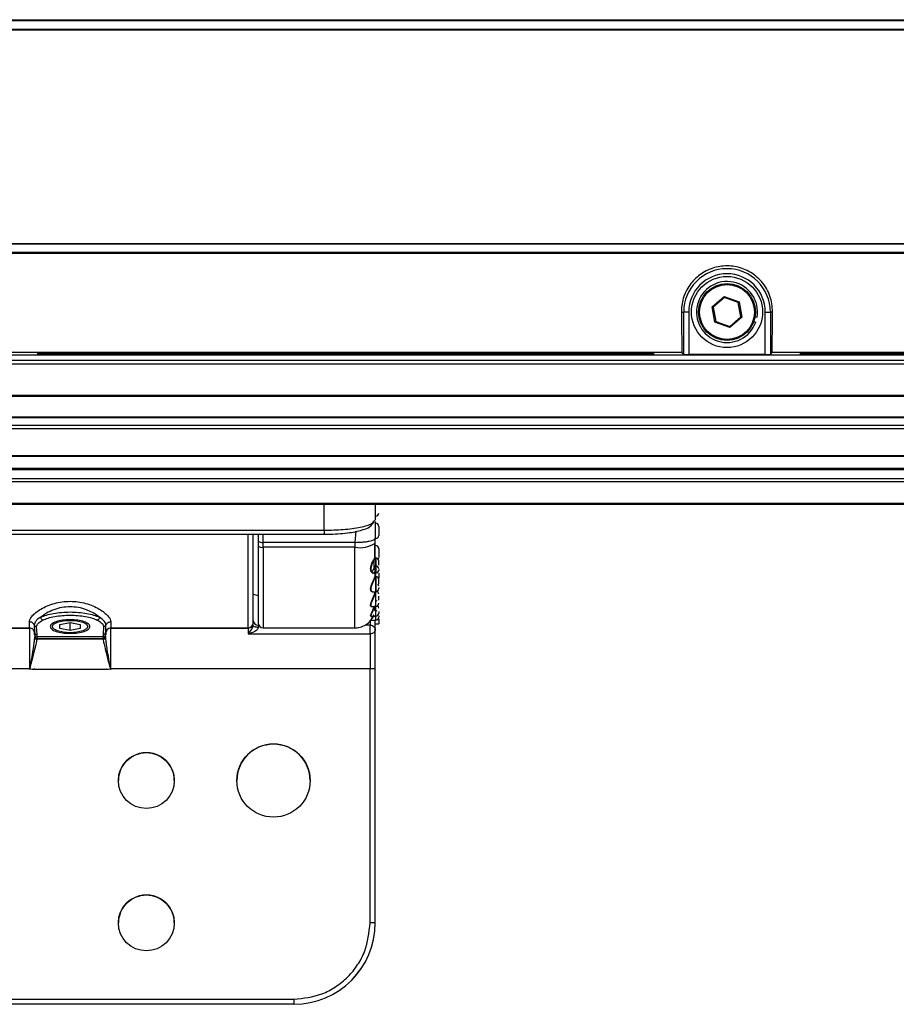
# Paper-space layout 'Sheet8' of a CAD drawing. Units: millimetres. Extents: x 2 to 2156, y 2 to 1394.
# Drawn here: x 1339 to 1425, y 889 to 986 of the extents above; entities that cross this region are included whole.
import ezdxf

# ---------------------------------------------------------------- set-up
doc = ezdxf.new("R2010")
doc.units = ezdxf.units.MM

psp = doc.layouts.new('Sheet8')

# ---------------------------------------------------------------- linework, layer by layer
at = {"color": 7, "linetype": 'Continuous', "lineweight": 25, "ltscale": 5}
for p, q in [((1485.072, 985.439), (1181.496, 985.439)), ((1181.509, 985.567), (1485.06, 985.567)), ((1181.502, 984.641), (1485.066, 984.641)), ((1181.516, 984.567), (1485.052, 984.567)), ((1181.516, 963.567), (1485.052, 963.567)), ((1181.496, 962.696), (1485.072, 962.696)), ((1485.066, 963.494), (1181.502, 963.494)), ((1485.06, 962.567), (1181.509, 962.567)), ((1406.814, 957.337), (1407.999, 958.35)), ((1408.02, 958.236), (1406.923, 957.299)), ((1407.999, 958.35), (1408.02, 958.236)), ((1407.999, 958.35), (1409.469, 957.83)), ((1409.381, 957.755), (1408.02, 958.236)), ((1409.381, 957.755), (1409.469, 957.83)), ((1409.645, 956.336), (1409.381, 957.755)), ((1409.469, 957.83), (1409.754, 956.298)), ((1403.796, 956.817), (1404.021, 956.817)), ((1404.021, 952.658), (1404.021, 956.817)), ((1404.521, 956.817), (1404.021, 956.817)), ((1404.521, 956.817), (1404.521, 952.646)), ((1407.099, 955.804), (1406.814, 957.337)), ((1406.814, 957.337), (1406.923, 957.299)), ((1406.923, 957.299), (1407.187, 955.879)), ((1412.047, 956.817), (1412.547, 956.817)), ((1412.047, 952.646), (1412.047, 956.817)), ((1412.772, 956.817), (1412.547, 956.817)), ((1412.547, 956.817), (1412.547, 952.658)), ((1407.099, 955.804), (1407.187, 955.879)), ((1408.569, 955.285), (1407.099, 955.804)), ((1407.187, 955.879), (1408.548, 955.398)), ((1408.548, 955.398), (1409.645, 956.336)), ((1409.754, 956.298), (1408.569, 955.285)), ((1409.645, 956.336), (1409.754, 956.298)), ((1410.924, 955.884), (1411.113, 955.817)), ((1411.046, 956.357), (1411.243, 956.324)), ((1408.548, 955.398), (1408.569, 955.285)), ((571.284, 952.067), (1485.684, 952.067)), ((1341.084, 952.567), (1325.484, 952.567)), ((1403.854, 952.826), (1337.715, 952.826)), ((1340.527, 952.733), (1340.449, 952.657)), ((1340.948, 952.643), (1400.62, 952.643)), ((1400.541, 952.746), (1341.027, 952.746)), ((1348.084, 952.567), (1341.084, 952.567)), ((1485.434, 952.567), (1348.084, 952.567)), ((1401.119, 952.657), (1401.041, 952.733)), ((1403.854, 952.826), (1404.021, 952.658)), ((1412.047, 952.646), (1404.521, 952.646)), ((1412.547, 952.658), (1412.715, 952.826)), ((1476.754, 952.826), (1412.715, 952.826)), ((1415.527, 952.733), (1415.449, 952.657)), ((1415.948, 952.643), (1473.52, 952.643)), ((1473.441, 952.746), (1416.027, 952.746)), ((1485.684, 951.677), (571.284, 951.677)), ((571.284, 948.642), (1485.684, 948.642)), ((571.284, 948.551), (1485.684, 948.551)), ((1485.684, 946.477), (571.284, 946.477)), ((1485.684, 946.402), (571.284, 946.402)), ((571.284, 945.688), (1485.684, 945.688)), ((1485.684, 945.333), (571.284, 945.333)), ((571.284, 942.695), (1485.684, 942.695)), ((571.284, 942.641), (1485.684, 942.641)), ((571.284, 941.452), (1485.684, 941.452)), ((1485.684, 941.413), (571.284, 941.413)), ((1485.684, 941.296), (571.284, 941.296)), ((571.284, 940.45), (1485.684, 940.45)), ((1485.684, 940.105), (571.284, 940.105)), ((571.284, 938.005), (1485.684, 938.005)), ((571.284, 937.907), (1485.684, 937.907)), ((1373.684, 937.907), (1373.684, 936.389)), ((1373.463, 936.15), (1373.684, 936.389)), ((1333.995, 934.959), (1368.694, 934.959)), ((1334.484, 935.356), (1368.684, 935.356)), ((1362.184, 934.959), (1362.184, 934.268)), ((1373.684, 934.088), (1373.684, 934.578)), ((1362.184, 934.268), (1362.184, 933.778)), ((1371.684, 934.164), (1362.684, 934.164)), ((1362.684, 933.675), (1362.684, 934.164)), ((1371.684, 933.675), (1362.684, 933.675)), ((1371.684, 934.164), (1371.684, 933.675)), ((1373.65, 932.93), (1373.65, 934.012)), ((1373.684, 932.646), (1373.684, 934.088)), ((1373.65, 932.734), (1373.65, 932.93)), ((1373.67, 932.671), (1373.684, 932.646)), ((1373.734, 932.642), (1373.734, 931.142)), ((1373.595, 931.725), (1373.6, 932.361)), ((1373.684, 930.842), (1373.684, 931.611)), ((1373.512, 931.142), (1373.734, 931.142)), ((1373.714, 930.994), (1373.714, 930.895)), ((1373.734, 930.812), (1373.714, 930.812)), ((1373.734, 930.812), (1373.734, 929.312)), ((1361.684, 929.055), (1362.184, 928.921)), ((1373.358, 929.331), (1373.428, 929.313)), ((1373.444, 929.312), (1373.734, 929.312)), ((1373.257, 927.869), (1373.734, 927.869)), ((1374.034, 928.111), (1374.033, 928.14)), ((1373.256, 926.911), (1373.734, 926.911)), ((1339.684, 925.742), (1339.684, 926.349)), ((1340.156, 926.036), (1340.184, 925.333)), ((1340.434, 925.098), (1340.391, 925.88)), ((1342.684, 926.078), (1343.684, 926.276)), ((1342.684, 925.682), (1342.684, 926.078)), ((1343.684, 926.276), (1344.684, 926.078)), ((1343.684, 925.484), (1343.684, 926.276)), ((1344.684, 926.078), (1344.684, 925.682)), ((1346.977, 925.88), (1346.934, 925.098)), ((1347.184, 925.333), (1347.213, 926.036)), ((1347.684, 926.349), (1347.684, 925.742)), ((1362.184, 926.032), (1362.184, 925.792)), ((1373.256, 926.504), (1373.734, 926.504)), ((1373.684, 925.58), (1373.684, 926.504)), ((1373.684, 926.163), (1374.034, 926.163)), ((1374.034, 926.632), (1374.034, 926.163)), ((1327.684, 925.742), (1339.684, 925.742)), ((1327.684, 925.739), (1339.684, 925.739)), ((1339.684, 925.739), (1339.684, 925.742)), ((1339.684, 925.739), (1339.684, 921.734)), ((1340.184, 925.095), (1340.184, 925.333)), ((1340.434, 924.86), (1340.434, 925.098)), ((1346.934, 924.86), (1340.434, 924.86)), ((1340.434, 924.86), (1340.434, 924.678)), ((1343.684, 925.484), (1342.684, 925.682)), ((1344.684, 925.682), (1343.684, 925.484)), ((1346.934, 925.098), (1346.934, 924.86)), ((1346.934, 924.678), (1346.934, 924.86)), ((1347.184, 925.333), (1347.184, 925.095)), ((1347.202, 924.659), (1347.184, 924.877)), ((1347.684, 925.742), (1361.184, 925.742)), ((1347.684, 925.742), (1347.684, 925.739)), ((1347.684, 925.739), (1361.184, 925.739)), ((1347.684, 921.734), (1347.684, 925.739)), ((1361.184, 925.739), (1361.184, 925.742)), ((1361.184, 925.739), (1361.184, 925.154)), ((1361.184, 925.154), (1373.184, 925.154)), ((1362.684, 925.742), (1371.684, 925.742)), ((1373.184, 925.154), (1373.184, 925.606)), ((1373.184, 925.154), (1373.184, 921.734)), ((1346.934, 924.678), (1340.434, 924.678)), ((1340.434, 924.678), (1340.434, 924.674)), ((1340.434, 924.674), (1346.934, 924.674)), ((1340.434, 924.631), (1340.434, 924.674)), ((1346.934, 924.674), (1346.934, 924.678)), ((1346.934, 924.674), (1346.934, 924.631)), ((1339.684, 921.734), (1327.684, 921.734)), ((1339.684, 921.734), (1339.705, 921.734)), ((1339.684, 921.67), (1339.684, 921.734)), ((1339.698, 921.705), (1339.684, 921.67)), ((1339.705, 921.734), (1339.698, 921.705)), ((1340.184, 921.67), (1340.184, 921.734)), ((1347.184, 921.67), (1340.184, 921.67)), ((1347.184, 921.734), (1347.184, 921.67)), ((1347.684, 921.734), (1347.664, 921.734)), ((1347.67, 921.705), (1347.664, 921.734)), ((1347.67, 921.705), (1347.684, 921.67)), ((1373.184, 921.734), (1347.684, 921.734)), ((1347.684, 921.734), (1347.684, 921.67)), ((1373.184, 896.734), (1373.184, 921.734)), ((1373.684, 896.734), (1373.684, 921.734)), ((1301.684, 889.234), (1365.684, 889.234)), ((1365.684, 889.234), (1365.684, 888.734)), ((1365.684, 888.734), (1301.684, 888.734)), ((1365.684, 888.73), (1301.684, 888.73)), ((1365.684, 888.73), (1365.684, 888.734))]:
    psp.add_line(p, q, dxfattribs=at)
at = {"color": 8, "linetype": 'Continuous', "lineweight": 25, "ltscale": 5}
for p, q in [((1340.951, 952.746), (1340.948, 952.643)), ((1400.62, 952.643), (1400.617, 952.746)), ((1415.951, 952.746), (1415.948, 952.643)), ((1368.684, 935.356), (1368.684, 937.907)), ((1361.184, 925.742), (1361.184, 934.959)), ((1362.684, 934.164), (1362.684, 934.959)), ((1371.785, 935.252), (1371.684, 934.164)), ((1362.684, 933.675), (1362.684, 925.742)), ((1373.734, 932.626), (1373.734, 932.642)), ((1373.734, 931.142), (1373.734, 932.626)), ((1373.734, 930.796), (1373.734, 930.812)), ((1373.734, 929.312), (1373.734, 930.796)), ((1373.734, 927.869), (1373.734, 929.312)), ((1373.734, 926.911), (1373.734, 927.869)), ((1373.734, 926.504), (1373.734, 926.911)), ((1362.23, 926.032), (1362.184, 926.032)), ((1373.184, 926.032), (1372.705, 926.032)), ((1373.184, 926.445), (1373.184, 926.032)), ((1343.684, 925.283), (1343.684, 925.211))]:
    psp.add_line(p, q, dxfattribs=at)
at = {"color": 7, "linetype": 'Continuous', "lineweight": 25, "ltscale": 5, "flags": 128}
for points in [[(1374.026, 930.583), (1374.028, 930.596), (1374.034, 930.654)], [(1345.434, 925.88), (1345.301, 925.65), (1344.922, 925.455), (1344.354, 925.325), (1343.684, 925.279), (1343.014, 925.325), (1342.447, 925.455), (1342.067, 925.65), (1341.934, 925.88), (1342.067, 926.11), (1342.447, 926.304), (1343.014, 926.435), (1343.684, 926.48), (1344.354, 926.435), (1344.922, 926.304), (1345.301, 926.11), (1345.434, 925.88)], [(1362.184, 925.792), (1362.087, 925.796), (1361.993, 925.808), (1361.906, 925.827), (1361.831, 925.854), (1361.768, 925.886), (1361.722, 925.922), (1361.694, 925.962), (1361.684, 926.003)]]:
    psp.add_lwpolyline(points, dxfattribs=at)
at = {"color": 7, "linetype": 'Continuous', "lineweight": 25, "ltscale": 25}
for centre, radius in [((1408.284, 956.817), 3.5), ((1408.284, 956.817), 2.8), ((1408.284, 956.817), 2.7), ((1363.684, 910.734), 3.6), ((1351.184, 910.734), 2.75), ((1351.184, 896.734), 2.75)]:
    psp.add_circle(centre, radius, dxfattribs=at)
for centre, radius, start, end in [((1408.284, 956.817), 4.263, 0, 180), ((1408.284, 956.817), 3.763, 0, 180), ((1408.284, 956.817), 3, 350.52732, 340.52732), ((1373.734, 937.049), 0.3, 270, 0), ((1373.734, 935.737), 0.3, 0, 90), ((1373.734, 934.837), 0.3, 270, 0), ((1362.564, 934.846), 0.693, 236.69278, 279.94799), ((1362.564, 934.357), 0.693, 236.69181, 279.94814), ((1372.163, 936.404), 2.77, 260.0515, 303.30759), ((1373.734, 933.556), 0.3, 0, 90), ((1373.734, 932.342), 0.3, 0, 90), ((1373.734, 932.656), 0.3, 328.53475, 0), ((1373.734, 931.554), 0.3, 0, 90), ((1373.714, 930.842), 0.03, 180.02083, 270.00051), ((1373.734, 931.442), 0.3, 270, 0), ((1373.734, 930.512), 0.3, 0, 90), ((1373.734, 929.869), 0.3, 0, 36.93727), ((1373.734, 929.612), 0.3, 270, 0), ((1373.734, 929.069), 0.3, 0, 64.85597), ((1373.734, 928.111), 0.3, 61.35992, 90), ((1373.734, 928.169), 0.3, 270, 0), ((1373.734, 927.704), 0.3, 0, 50.76727), ((1373.734, 927.714), 0.3, 270, 302.85807), ((1373.734, 927.211), 0.3, 270, 0), ((1373.734, 926.804), 0.3, 270, 0), ((1361.184, 926.242), 0.5, 270.0002, 0.00022), ((1361.184, 926.239), 0.5, 270.00038, 0.00005), ((1362.161, 926.509), 0.478, 183.05797, 272.76152), ((1362.684, 926.242), 0.5, 180, 270), ((1339.684, 925.242), 0.5, 359.99683, 90.00231), ((1339.684, 925.239), 0.5, 359.99683, 90.00231), ((1340.427, 925.341), 0.243, 181.85487, 271.73548), ((1340.427, 925.103), 0.243, 181.85432, 271.73513), ((1340.434, 924.928), 0.25, 180.00481, 269.9986), ((1340.434, 924.924), 0.25, 180.00481, 269.9986), ((1340.432, 924.879), 0.248, 180.42958, 270.40802), ((1346.941, 925.103), 0.243, 268.25775, 358.15963), ((1346.934, 924.928), 0.25, 269.99464, 0.00878), ((1346.934, 924.924), 0.25, 269.99464, 0.00878), ((1346.936, 924.879), 0.248, 269.58243, 359.5894), ((1347.684, 925.242), 0.5, 90.00107, 179.99637), ((1347.684, 925.239), 0.5, 90.00107, 179.99637), ((1373.31, 820.027), 101.708, 89.78916, 90.07082), ((1363.684, 910.729), 3.6, 0.00008, 179.99992), ((1351.184, 910.729), 2.75, 359.99996, 180.00004), ((1351.184, 896.729), 2.75, 359.99996, 180.00004), ((1365.684, 896.734), 8, 270.00008, 359.99982), ((1365.684, 896.73), 8, 269.99997, 359.99987), ((1373.309, 793.24), 103.495, 89.79244, 90.06924)]:
    psp.add_arc(centre, radius, start, end, dxfattribs=at)
for centre, major_axis, ratio, start_param, end_param in [((1404.741, 974.067), (0, 40), 0.026186, 2.016674, 2.130612), ((1411.827, 974.067), (0, 40), 0.026186, 4.152573, 4.266511), ((1340.949, 952.656), (0.5, 0), 0.026203, 3.114707, 4.71098), ((1341.027, 952.733), (0.5, 0), 0.026168, 1.570796, 3.114745), ((1400.541, 952.733), (0.5, 0), 0.026168, 0.026847, 1.570796), ((1400.619, 952.656), (0.5, 0), 0.026203, 4.713798, 6.310071), ((1404.521, 952.659), (0.5, 0), 0.026186, 3.167773, 4.712389), ((1412.047, 952.659), (0.5, 0), 0.026186, 4.712389, 6.257005), ((1415.949, 952.656), (0.5, 0), 0.026203, 3.114707, 4.71098), ((1416.027, 952.733), (0.5, 0), 0.026168, 1.570796, 3.114745)]:
    psp.add_ellipse(centre, major_axis=major_axis, ratio=ratio, start_param=start_param, end_param=end_param, dxfattribs=at)
at = {"color": 7, "linetype": 'Continuous', "lineweight": 25, "ltscale": 5}
for points, knots in [([(1412.772, 956.817), (1412.725, 957.347), (1412.631, 958.409), (1411.777, 959.837), (1410.526, 960.86), (1409.06, 961.37), (1407.567, 961.375), (1406.179, 960.916), (1405.012, 960.051), (1404.174, 958.856), (1403.823, 957.719), (1403.803, 957.029), (1403.796, 956.817)], [0, 0, 0, 0, 0.118165, 0.236653, 0.346837, 0.449369, 0.547843, 0.645076, 0.743294, 0.844825, 0.952367, 1, 1, 1, 1]), ([(1368.684, 934.96), (1369.052, 934.966), (1369.758, 934.977), (1371.009, 935.078), (1372.222, 935.288), (1373.203, 935.651), (1373.47, 936.024), (1373.588, 936.188)], [0, 0, 0, 0, 0.1667455, 0.320582, 0.5931165, 0.8205196, 1, 1, 1, 1]), ([(1373.684, 936.214), (1373.684, 936.09), (1373.684, 935.595), (1373.684, 935.013), (1373.684, 934.578)], [0, 0, 0, 0, 0.251293, 1, 1, 1, 1]), ([(1374.034, 935.736), (1374.034, 935.733), (1374.034, 935.729), (1374.034, 935.678), (1374.034, 935.624), (1374.034, 935.556), (1374.034, 935.454), (1374.034, 935.312), (1374.034, 935.166), (1374.034, 935.059), (1374.034, 934.984), (1374.034, 934.922), (1374.034, 934.861), (1374.034, 934.847), (1374.034, 934.838)], [0, 0, 0, 0, 0.119723, 0.18467, 0.249999, 0.314951, 0.380278, 0.5, 0.619721, 0.68467, 0.749999, 0.814949, 0.880279, 1, 1, 1, 1]), ([(1361.684, 926.242), (1361.684, 926.315), (1361.684, 926.466), (1361.684, 927.7), (1361.684, 929.654), (1361.684, 932.153), (1361.684, 934.015), (1361.684, 934.939), (1361.684, 934.959)], [0, 0, 0, 0, 0.187534, 0.389439, 0.597721, 0.802766, 0.995799, 1, 1, 1, 1]), ([(1368.684, 935.356), (1368.684, 935.293), (1368.684, 935.168), (1368.684, 935.03), (1368.684, 934.951), (1368.684, 934.964), (1368.684, 934.97)], [0, 0, 0, 0, 0.2500021, 0.5000005, 0.7500006, 1, 1, 1, 1]), ([(1371.684, 934.164), (1371.934, 934.169), (1372.319, 934.178), (1372.783, 934.228), (1373.104, 934.282), (1373.364, 934.348), (1373.615, 934.444), (1373.657, 934.525), (1373.684, 934.578)], [0, 0, 0, 0, 0.237986, 0.366462, 0.497947, 0.629733, 0.75907, 1, 1, 1, 1]), ([(1362.184, 933.778), (1362.184, 932.979), (1362.184, 931.327), (1362.184, 929.158), (1362.184, 927.462), (1362.184, 926.396), (1362.184, 926.294), (1362.184, 926.244)], [0, 0, 0, 0, 0.1898219, 0.3922449, 0.6001845, 0.8053289, 1, 1, 1, 1]), ([(1374.034, 933.533), (1374.034, 933.545), (1374.034, 933.563), (1374.034, 933.543), (1374.034, 933.51), (1374.034, 933.46), (1374.034, 933.377), (1374.034, 933.249), (1374.034, 933.103), (1374.034, 932.987), (1374.034, 932.901), (1374.034, 932.823), (1374.034, 932.737), (1374.034, 932.701), (1374.034, 932.678)], [0, 0, 0, 0, 0.11972, 0.18467, 0.249999, 0.314948, 0.380278, 0.5, 0.619722, 0.684669, 0.749999, 0.81495, 0.880278, 1, 1, 1, 1]), ([(1373.642, 932.561), (1373.616, 932.517), (1373.561, 932.426), (1373.45, 932.217), (1373.346, 931.983), (1373.275, 931.752), (1373.253, 931.549), (1373.272, 931.398), (1373.315, 931.287), (1373.379, 931.197), (1373.461, 931.144), (1373.56, 931.135), (1373.612, 931.191), (1373.642, 931.224)], [0, 0, 0, 0, 0.1032984, 0.2140152, 0.3229377, 0.4196727, 0.4998846, 0.5800265, 0.6375183, 0.7046504, 0.8029476, 0.8825674, 1, 1, 1, 1]), ([(1373.613, 932.591), (1373.614, 932.587), (1373.614, 932.582), (1373.618, 932.576), (1373.622, 932.571), (1373.626, 932.567), (1373.633, 932.563), (1373.639, 932.562), (1373.642, 932.561)], [0, 0, 0, 0, 0.24198, 0.371479, 0.503118, 0.634204, 0.762182, 1, 1, 1, 1]), ([(1373.714, 932.617), (1373.712, 932.631), (1373.708, 932.653), (1373.678, 932.618), (1373.654, 932.58), (1373.642, 932.561)], [0, 0, 0, 0, 0.4762597, 0.7403281, 1, 1, 1, 1]), ([(1373.236, 931.547), (1373.24, 931.612), (1373.249, 931.753), (1373.296, 931.9), (1373.322, 931.98)], [0, 0, 0, 0, 0.454477, 1, 1, 1, 1]), ([(1373.684, 931.611), (1373.682, 931.54), (1373.679, 931.419), (1373.653, 931.284), (1373.627, 931.229), (1373.613, 931.201)], [0, 0, 0, 0, 0.415527, 0.702943, 1, 1, 1, 1]), ([(1373.684, 931.879), (1373.682, 931.882), (1373.678, 931.887), (1373.639, 931.804), (1373.619, 931.761)], [0, 0, 0, 0, 0.493835, 1, 1, 1, 1]), ([(1373.642, 931.224), (1373.656, 931.252), (1373.682, 931.303), (1373.709, 931.433), (1373.712, 931.547), (1373.714, 931.622)], [0, 0, 0, 0, 0.310867, 0.5513, 1, 1, 1, 1]), ([(1373.684, 931.879), (1373.685, 931.875), (1373.685, 931.867), (1373.692, 931.857), (1373.702, 931.85), (1373.71, 931.849), (1373.714, 931.849)], [0, 0, 0, 0, 0.249973, 0.499907, 0.749553, 1, 1, 1, 1]), ([(1374.034, 931.915), (1374.034, 931.921), (1374.034, 931.984), (1374.034, 932.101), (1374.034, 932.217), (1374.034, 932.286), (1374.034, 932.323), (1374.034, 932.342), (1374.034, 932.341), (1374.034, 932.34)], [0, 0, 0, 0, 0.028604, 0.275884, 0.523162, 0.657308, 0.792244, 0.926392, 1, 1, 1, 1]), ([(1373.461, 929.32), (1373.442, 929.308), (1373.401, 929.283), (1373.338, 929.305), (1373.286, 929.352), (1373.25, 929.425), (1373.234, 929.518), (1373.238, 929.629), (1373.262, 929.759), (1373.304, 929.905), (1373.364, 930.065), (1373.432, 930.229), (1373.502, 930.387), (1373.565, 930.531), (1373.597, 930.609), (1373.613, 930.647)], [0, 0, 0, 0, 0.071213, 0.153472, 0.23365, 0.304674, 0.37369, 0.440848, 0.509068, 0.586122, 0.666101, 0.75249, 0.838448, 0.920928, 1, 1, 1, 1]), ([(1373.613, 931.201), (1373.583, 931.167), (1373.53, 931.106), (1373.461, 931.123), (1373.432, 931.131)], [0, 0, 0, 0, 0.569102, 1, 1, 1, 1]), ([(1373.642, 931.224), (1373.639, 931.224), (1373.633, 931.224), (1373.626, 931.222), (1373.622, 931.219), (1373.618, 931.215), (1373.614, 931.21), (1373.614, 931.205), (1373.613, 931.201)], [0, 0, 0, 0, 0.23782, 0.3658, 0.496859, 0.628548, 0.758003, 1, 1, 1, 1]), ([(1373.613, 930.647), (1373.625, 930.678), (1373.649, 930.738), (1373.678, 930.82), (1373.682, 930.834), (1373.684, 930.842)], [0, 0, 0, 0, 0.264344, 0.522618, 1, 1, 1, 1]), ([(1373.613, 930.647), (1373.614, 930.644), (1373.614, 930.64), (1373.618, 930.634), (1373.622, 930.63), (1373.626, 930.626), (1373.633, 930.623), (1373.639, 930.621), (1373.642, 930.62)], [0, 0, 0, 0, 0.242027, 0.371511, 0.503108, 0.634225, 0.762204, 1, 1, 1, 1]), ([(1373.714, 930.812), (1373.712, 930.804), (1373.708, 930.786), (1373.665, 930.677), (1373.642, 930.62)], [0, 0, 0, 0, 0.481643, 1, 1, 1, 1]), ([(1374.034, 931.491), (1374.034, 931.469), (1374.034, 931.442), (1374.034, 931.444), (1374.034, 931.445)], [0, 0, 0, 0, 0.801287, 1, 1, 1, 1]), ([(1374.034, 931.128), (1374.034, 931.119), (1374.034, 931.08), (1374.034, 931.01), (1374.034, 930.923), (1374.034, 930.818), (1374.034, 930.763), (1374.034, 930.727)], [0, 0, 0, 0, 0.053804, 0.249832, 0.444721, 0.640755, 1, 1, 1, 1]), ([(1374.034, 930.798), (1374.034, 930.776), (1374.034, 930.731), (1374.034, 930.689), (1374.034, 930.662), (1374.034, 930.651), (1374.034, 930.654), (1374.034, 930.654)], [0, 0, 0, 0, 0.233316, 0.487954, 0.741103, 0.995742, 1, 1, 1, 1]), ([(1373.388, 930.051), (1373.367, 929.996), (1373.328, 929.897), (1373.285, 929.756), (1373.26, 929.633), (1373.261, 929.565), (1373.261, 929.531)], [0, 0, 0, 0, 0.292623, 0.538618, 0.773669, 1, 1, 1, 1]), ([(1374.034, 930.088), (1374.034, 930.102), (1374.034, 930.147), (1374.034, 930.244), (1374.034, 930.37), (1374.034, 930.459), (1374.034, 930.5), (1374.034, 930.513), (1374.034, 930.511), (1374.034, 930.511)], [0, 0, 0, 0, 0.060976, 0.197253, 0.446988, 0.696724, 0.832203, 0.968479, 1, 1, 1, 1]), ([(1374.034, 929.727), (1374.034, 929.694), (1374.034, 929.643), (1374.034, 929.615), (1374.034, 929.614), (1374.034, 929.614)], [0, 0, 0, 0, 0.510336, 0.78882, 1, 1, 1, 1]), ([(1373.404, 927.88), (1373.382, 927.869), (1373.338, 927.848), (1373.286, 927.857), (1373.25, 927.893), (1373.234, 927.954), (1373.238, 928.037), (1373.262, 928.144), (1373.304, 928.272), (1373.364, 928.422), (1373.432, 928.584), (1373.502, 928.75), (1373.565, 928.909), (1373.597, 929.004), (1373.613, 929.051)], [0, 0, 0, 0, 0.088565, 0.174892, 0.25136, 0.325668, 0.397976, 0.471427, 0.554384, 0.6405, 0.733514, 0.826062, 0.914864, 1, 1, 1, 1]), ([(1373.529, 928.737), (1373.506, 928.683), (1373.459, 928.574), (1373.387, 928.414), (1373.328, 928.268), (1373.284, 928.145), (1373.261, 928.045), (1373.257, 927.965), (1373.274, 927.907), (1373.305, 927.874), (1373.335, 927.872), (1373.349, 927.871)], [0, 0, 0, 0, 0.131259, 0.262169, 0.391117, 0.499521, 0.603101, 0.702837, 0.804157, 0.913459, 1, 1, 1, 1]), ([(1373.613, 929.051), (1373.614, 929.049), (1373.614, 929.045), (1373.618, 929.041), (1373.622, 929.038), (1373.626, 929.034), (1373.633, 929.031), (1373.639, 929.029), (1373.642, 929.028)], [0, 0, 0, 0, 0.241967, 0.371503, 0.503134, 0.634187, 0.762197, 1, 1, 1, 1]), ([(1373.714, 929.344), (1373.712, 929.312), (1373.708, 929.263), (1373.679, 929.142), (1373.654, 929.066), (1373.642, 929.028)], [0, 0, 0, 0, 0.4764059, 0.7373426, 1, 1, 1, 1]), ([(1374.034, 928.467), (1374.034, 928.487), (1374.034, 928.535), (1374.034, 928.617), (1374.034, 928.736), (1374.034, 928.814), (1374.034, 928.865)], [0, 0, 0, 0, 0.149102, 0.371451, 0.592518, 1, 1, 1, 1]), ([(1339.684, 926.349), (1339.698, 926.436), (1339.725, 926.61), (1339.949, 926.926), (1340.305, 927.266), (1340.978, 927.726), (1342.097, 928.214), (1343.683, 928.439), (1345.269, 928.215), (1346.388, 927.727), (1347.062, 927.267), (1347.418, 926.927), (1347.643, 926.611), (1347.671, 926.436), (1347.684, 926.349)], [0, 0, 0, 0, 0.057951, 0.116577, 0.179032, 0.242522, 0.373569, 0.499901, 0.626265, 0.75726, 0.820751, 0.883232, 0.941948, 1, 1, 1, 1]), ([(1346.561, 926.798), (1346.499, 926.849), (1346.163, 927.121), (1345.479, 927.498), (1344.517, 927.772), (1343.684, 927.85), (1342.852, 927.772), (1342.058, 927.547), (1341.439, 927.247), (1341.037, 926.985), (1340.869, 926.849), (1340.807, 926.798)], [0, 0, 0, 0, 0.046961, 0.255278, 0.379554, 0.49953, 0.619471, 0.743697, 0.872031, 0.953048, 1, 1, 1, 1]), ([(1373.271, 926.903), (1373.265, 926.901), (1373.247, 926.898), (1373.235, 926.92), (1373.237, 926.968), (1373.26, 927.043), (1373.303, 927.145), (1373.362, 927.274), (1373.431, 927.424), (1373.501, 927.588), (1373.565, 927.752), (1373.597, 927.859), (1373.613, 927.911)], [0, 0, 0, 0, 0.04869, 0.142907, 0.234573, 0.327997, 0.433018, 0.542725, 0.661157, 0.779069, 0.891986, 1, 1, 1, 1]), ([(1373.642, 927.894), (1373.627, 927.846), (1373.594, 927.742), (1373.53, 927.581), (1373.458, 927.42), (1373.386, 927.272), (1373.326, 927.146), (1373.283, 927.049), (1373.261, 926.977), (1373.258, 926.932), (1373.269, 926.911), (1373.285, 926.914), (1373.29, 926.915)], [0, 0, 0, 0, 0.105086, 0.225942, 0.346669, 0.466947, 0.585383, 0.684458, 0.77945, 0.870781, 0.963505, 1, 1, 1, 1]), ([(1373.642, 927.429), (1373.663, 927.515), (1373.694, 927.646), (1373.711, 927.83), (1373.713, 927.919), (1373.714, 927.965)], [0, 0, 0, 0, 0.485168, 0.738554, 1, 1, 1, 1]), ([(1340.807, 926.798), (1340.807, 926.798), (1340.807, 926.798), (1340.807, 926.798), (1340.807, 926.798), (1340.54, 926.69), (1340.27, 926.398), (1340.192, 926.152), (1340.156, 926.036)], [0, 0, 0, 0, 0.000006, 0.000024, 0.000078, 0.000294, 0.532495, 1, 1, 1, 1]), ([(1340.807, 926.798), (1340.983, 926.874), (1341.336, 927.025), (1342.046, 927.188), (1342.839, 927.292), (1343.684, 927.327), (1344.529, 927.292), (1345.322, 927.188), (1346.032, 927.025), (1346.385, 926.874), (1346.561, 926.798)], [0, 0, 0, 0, 0.1250006, 0.2499989, 0.3749994, 0.4999984, 0.6250017, 0.7500018, 0.8749998, 1, 1, 1, 1]), ([(1340.807, 926.798), (1340.81, 926.767), (1340.816, 926.704), (1340.864, 926.615), (1340.932, 926.545), (1340.985, 926.525), (1341.012, 926.515)], [0, 0, 0, 0, 0.249993, 0.499989, 0.750014, 1, 1, 1, 1]), ([(1341.012, 926.515), (1341.174, 926.584), (1341.501, 926.724), (1342.163, 926.877), (1342.903, 926.974), (1343.684, 927.006), (1344.465, 926.974), (1345.205, 926.877), (1345.867, 926.724), (1346.195, 926.584), (1346.356, 926.515)], [0, 0, 0, 0, 0.123163, 0.249999, 0.376835, 0.500001, 0.623163, 0.749999, 0.876838, 1, 1, 1, 1]), ([(1346.561, 926.798), (1346.558, 926.767), (1346.552, 926.704), (1346.505, 926.615), (1346.437, 926.545), (1346.383, 926.525), (1346.356, 926.515)], [0, 0, 0, 0, 0.250001, 0.500006, 0.749993, 1, 1, 1, 1]), ([(1347.213, 926.036), (1347.187, 926.149), (1347.13, 926.401), (1346.765, 926.657), (1346.561, 926.798)], [0, 0, 0, 0, 0.443644, 1, 1, 1, 1]), ([(1373.277, 926.536), (1373.271, 926.529), (1373.247, 926.498), (1373.23, 926.485), (1373.247, 926.518), (1373.313, 926.625), (1373.395, 926.757), (1373.443, 926.865), (1373.456, 926.893)], [0, 0, 0, 0, 0.057815, 0.243223, 0.427773, 0.654279, 0.909761, 1, 1, 1, 1]), ([(1373.555, 927.047), (1373.518, 926.966), (1373.445, 926.805), (1373.337, 926.63), (1373.273, 926.533), (1373.253, 926.497), (1373.262, 926.506), (1373.262, 926.506)], [0, 0, 0, 0, 0.278338, 0.550268, 0.789677, 0.983204, 1, 1, 1, 1]), ([(1374.034, 927.357), (1374.034, 927.34), (1374.034, 927.302), (1374.034, 927.257), (1374.034, 927.226), (1374.034, 927.208), (1374.034, 927.214), (1374.034, 927.215)], [0, 0, 0, 0, 0.184399, 0.436411, 0.689904, 0.941908, 1, 1, 1, 1]), ([(1374.034, 926.952), (1374.034, 926.941), (1374.034, 926.906), (1374.034, 926.863), (1374.034, 926.815), (1374.034, 926.81), (1374.034, 926.807)], [0, 0, 0, 0, 0.114468, 0.357703, 0.599517, 1, 1, 1, 1]), ([(1340.156, 926.036), (1340.134, 926.08), (1340.091, 926.168), (1339.977, 926.269), (1339.838, 926.337), (1339.735, 926.345), (1339.684, 926.349)], [0, 0, 0, 0, 0.249997, 0.499979, 0.750001, 1, 1, 1, 1]), ([(1340.156, 926.036), (1340.166, 926.014), (1340.189, 925.969), (1340.248, 925.918), (1340.317, 925.886), (1340.367, 925.882), (1340.391, 925.88)], [0, 0, 0, 0, 0.2543209, 0.5138782, 0.7660605, 1, 1, 1, 1]), ([(1340.391, 925.88), (1340.419, 925.986), (1340.48, 926.214), (1340.827, 926.41), (1341.012, 926.515)], [0, 0, 0, 0, 0.464756, 1, 1, 1, 1]), ([(1343.684, 926.549), (1343.429, 926.539), (1342.918, 926.519), (1342.269, 926.364), (1341.836, 926.143), (1341.683, 925.88), (1341.836, 925.617), (1342.269, 925.396), (1342.918, 925.241), (1343.429, 925.221), (1343.684, 925.211)], [0, 0, 0, 0, 0.1250018, 0.2499996, 0.3750001, 0.5000001, 0.6250001, 0.7500006, 0.874998, 1, 1, 1, 1]), ([(1343.684, 925.211), (1343.939, 925.221), (1344.45, 925.241), (1345.099, 925.396), (1345.533, 925.617), (1345.685, 925.88), (1345.533, 926.143), (1345.099, 926.364), (1344.45, 926.519), (1343.939, 926.539), (1343.684, 926.549)], [0, 0, 0, 0, 0.125002, 0.25, 0.375001, 0.5, 0.624999, 0.75, 0.874998, 1, 1, 1, 1]), ([(1346.356, 926.515), (1346.549, 926.405), (1346.894, 926.208), (1346.952, 925.98), (1346.977, 925.88)], [0, 0, 0, 0, 0.559015, 1, 1, 1, 1]), ([(1347.213, 926.036), (1347.203, 926.016), (1347.182, 925.973), (1347.126, 925.922), (1347.056, 925.886), (1347.003, 925.882), (1346.977, 925.88)], [0, 0, 0, 0, 0.233969, 0.486093, 0.745674, 1, 1, 1, 1]), ([(1347.213, 926.036), (1347.234, 926.08), (1347.277, 926.168), (1347.391, 926.269), (1347.53, 926.337), (1347.633, 926.345), (1347.684, 926.349)], [0, 0, 0, 0, 0.249995, 0.499979, 0.750001, 1, 1, 1, 1]), ([(1361.184, 925.154), (1361.311, 925.288), (1361.47, 925.457), (1361.634, 925.767), (1361.671, 925.886), (1361.682, 925.954), (1361.684, 925.987), (1361.684, 926.003)], [0, 0, 0, 0, 0.666077, 0.83674, 0.912728, 0.95607, 1, 1, 1, 1]), ([(1362.184, 925.792), (1362.181, 925.764), (1362.174, 925.706), (1362.121, 925.617), (1362.04, 925.529), (1361.88, 925.407), (1361.591, 925.263), (1361.335, 925.194), (1361.184, 925.154)], [0, 0, 0, 0, 0.0687346, 0.145732, 0.2369196, 0.3459407, 0.6164521, 1, 1, 1, 1]), ([(1371.639, 925.743), (1371.828, 925.753), (1372.221, 925.776), (1372.767, 926.038), (1373.136, 926.31), (1373.254, 926.517), (1373.268, 926.541)], [0, 0, 0, 0, 0.299567, 0.622367, 0.955418, 1, 1, 1, 1]), ([(1373.184, 925.606), (1373.184, 925.651), (1373.184, 925.74), (1373.184, 925.861), (1373.184, 925.965), (1373.184, 926.01), (1373.184, 926.032)], [0, 0, 0, 0, 0.249996, 0.499997, 0.749995, 1, 1, 1, 1]), ([(1373.184, 926.032), (1373.25, 926.025), (1373.381, 926.012), (1373.546, 925.907), (1373.662, 925.758), (1373.677, 925.64), (1373.684, 925.58)], [0, 0, 0, 0, 0.249988, 0.499993, 0.749999, 1, 1, 1, 1]), ([(1340.184, 924.877), (1340.178, 924.769), (1340.166, 924.579), (1340.093, 924.048), (1339.986, 923.352), (1339.865, 922.594), (1339.77, 922.046), (1339.73, 921.826), (1339.711, 921.759), (1339.705, 921.734)], [0, 0, 0, 0, 0.222003, 0.387422, 0.591698, 0.84373, 0.951014, 0.982428, 1, 1, 1, 1]), ([(1346.934, 925.098), (1346.967, 925.102), (1347.032, 925.109), (1347.115, 925.163), (1347.173, 925.241), (1347.18, 925.302), (1347.184, 925.333)], [0, 0, 0, 0, 0.249994, 0.499972, 0.75, 1, 1, 1, 1]), ([(1373.684, 925.58), (1373.677, 925.524), (1373.662, 925.413), (1373.546, 925.272), (1373.381, 925.173), (1373.25, 925.16), (1373.184, 925.154)], [0, 0, 0, 0, 0.250001, 0.500005, 0.750011, 1, 1, 1, 1]), ([(1373.684, 921.734), (1373.684, 922.112), (1373.684, 922.88), (1373.684, 923.961), (1373.684, 924.912), (1373.684, 925.36), (1373.684, 925.58)], [0, 0, 0, 0, 0.245859, 0.500001, 0.754142, 1, 1, 1, 1]), ([(1339.698, 921.705), (1339.703, 921.712), (1339.746, 921.772), (1339.774, 921.908), (1339.834, 922.106), (1339.956, 922.585), (1340.135, 923.293), (1340.309, 924), (1340.414, 924.45), (1340.428, 924.573), (1340.434, 924.631)], [0, 0, 0, 0, 0.006271, 0.051742, 0.095613, 0.154415, 0.406074, 0.639836, 0.828299, 1, 1, 1, 1]), ([(1346.934, 924.631), (1346.94, 924.574), (1346.953, 924.456), (1347.055, 924.02), (1347.224, 923.33), (1347.417, 922.566), (1347.554, 922.027), (1347.621, 921.81), (1347.649, 921.734), (1347.664, 921.713), (1347.67, 921.705)], [0, 0, 0, 0, 0.167806, 0.351498, 0.584632, 0.832025, 0.943004, 0.981535, 0.993213, 1, 1, 1, 1]), ([(1340.184, 921.734), (1340.167, 921.716), (1340.143, 921.691), (1340.062, 921.654), (1339.907, 921.683), (1339.769, 921.675), (1339.684, 921.67)], [0, 0, 0, 0, 0.139409, 0.200551, 0.503786, 1, 1, 1, 1]), ([(1347.684, 921.67), (1347.598, 921.674), (1347.469, 921.681), (1347.331, 921.66), (1347.269, 921.671), (1347.227, 921.691), (1347.202, 921.716), (1347.184, 921.734)], [0, 0, 0, 0, 0.495796, 0.739512, 0.795263, 0.855512, 1, 1, 1, 1]), ([(1365.684, 889.234), (1366.628, 889.334), (1368.079, 889.489), (1369.825, 890.424), (1371.027, 891.392), (1371.995, 892.593), (1372.93, 894.339), (1373.084, 895.791), (1373.184, 896.734)], [0, 0, 0, 0, 0.239459, 0.368361, 0.500001, 0.631639, 0.760543, 1, 1, 1, 1])]:
    psp.add_open_spline(points, degree=3, knots=knots, dxfattribs=at)
at = {"color": 8, "linetype": 'Continuous', "lineweight": 25, "ltscale": 5}
for points, knots in [([(1368.684, 935.356), (1369.313, 935.37), (1370.281, 935.391), (1371.444, 935.52), (1372.248, 935.653), (1372.882, 935.819), (1373.355, 935.985), (1373.432, 936.102), (1373.463, 936.15)], [0, 0, 0, 0, 0.281898, 0.433647, 0.58862, 0.743589, 0.89534, 1, 1, 1, 1]), ([(1371.684, 925.762), (1371.684, 925.756), (1371.684, 925.699), (1371.684, 926.043), (1371.684, 927.031), (1371.684, 928.779), (1371.684, 931.027), (1371.684, 932.792), (1371.684, 933.675)], [0, 0, 0, 0, 0.020396, 0.19172, 0.39379, 0.59586, 0.79793, 1, 1, 1, 1]), ([(1373.322, 931.98), (1373.355, 932.065), (1373.422, 932.236), (1373.533, 932.451), (1373.587, 932.545), (1373.613, 932.591)], [0, 0, 0, 0, 0.338181, 0.68072, 1, 1, 1, 1]), ([(1373.613, 932.591), (1373.626, 932.611), (1373.65, 932.651), (1373.663, 932.664), (1373.67, 932.671)], [0, 0, 0, 0, 0.50581, 1, 1, 1, 1]), ([(1373.619, 931.761), (1373.596, 931.712), (1373.544, 931.603), (1373.461, 931.438), (1373.419, 931.326), (1373.411, 931.307)], [0, 0, 0, 0, 0.407618, 0.895115, 1, 1, 1, 1]), ([(1373.432, 931.131), (1373.402, 931.148), (1373.352, 931.179), (1373.292, 931.27), (1373.247, 931.384), (1373.24, 931.488), (1373.236, 931.547)], [0, 0, 0, 0, 0.301524, 0.518123, 0.725506, 1, 1, 1, 1]), ([(1373.642, 930.62), (1373.627, 930.585), (1373.594, 930.509), (1373.53, 930.37), (1373.458, 930.214), (1373.412, 930.105), (1373.388, 930.051)], [0, 0, 0, 0, 0.225869, 0.484636, 0.742666, 1, 1, 1, 1]), ([(1373.261, 929.531), (1373.265, 929.501), (1373.273, 929.437), (1373.308, 929.369), (1373.341, 929.344), (1373.358, 929.331)], [0, 0, 0, 0, 0.318473, 0.662045, 1, 1, 1, 1]), ([(1373.642, 929.028), (1373.627, 928.985), (1373.594, 928.893), (1373.552, 928.791), (1373.529, 928.737)], [0, 0, 0, 0, 0.466057, 1, 1, 1, 1]), ([(1373.613, 929.051), (1373.625, 929.09), (1373.649, 929.166), (1373.67, 929.254), (1373.673, 929.282), (1373.674, 929.293)], [0, 0, 0, 0, 0.398236, 0.787308, 1, 1, 1, 1]), ([(1347.664, 921.734), (1347.656, 921.763), (1347.594, 922), (1347.512, 922.594), (1347.374, 923.39), (1347.275, 924.058), (1347.214, 924.48), (1347.206, 924.611), (1347.202, 924.659)], [0, 0, 0, 0, 0.0238293, 0.1960534, 0.4805207, 0.7080909, 0.893704, 1, 1, 1, 1])]:
    psp.add_open_spline(points, degree=3, knots=knots, dxfattribs=at)

doc.saveas('drawing.dxf')
